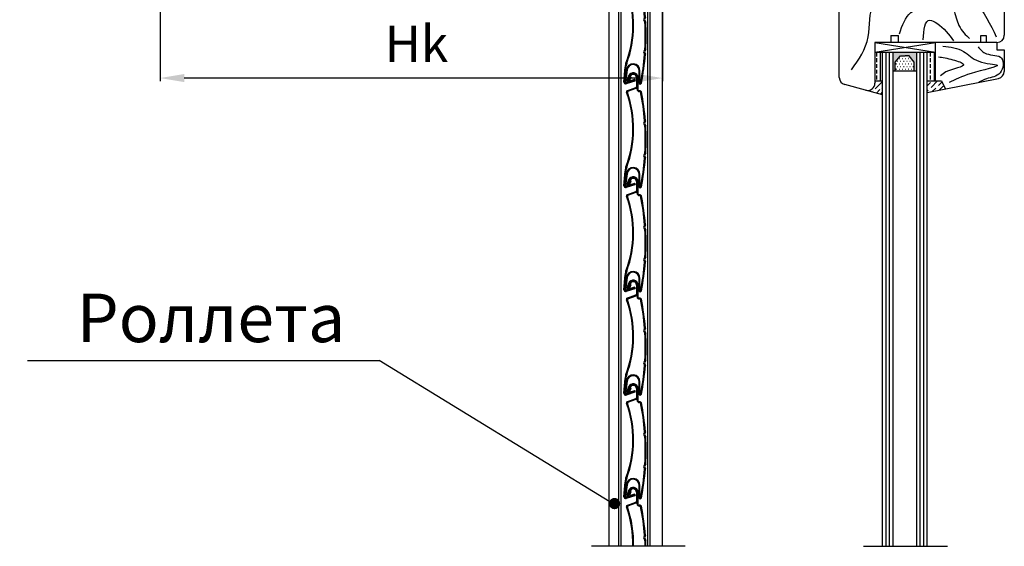
# Model space of a CAD drawing. Units: inches. Extents: x 2 to 30786, y 5 to 4969.
# Drawn here: x 15508 to 15914, y 3401 to 3619 of the extents above; entities that cross this region are included whole.
import ezdxf

# ---------------------------------------------------------------- set-up
doc = ezdxf.new("R2010")
doc.units = ezdxf.units.IN
doc.header["$MEASUREMENT"] = 0
pattern_1 = [(90, (14539.034, 3143.8346), (-3.175, 2e-16), []), (90, (14537.4464, 3143.8346), (-3.175, 2e-16), [1.5875, -0.79375])]
pattern_2 = [(45, (14539.0339, 3143.8346), (0.841899, 3.086963), [3.96875, -0.79375, 0, -0.79375])]

# ---------------------------------------------------------------- blocks, each defined once
blk = doc.blocks.new('раз')
at = {"color": 4}
for p, q in [((8737.9, 5471.07), (8719.77, 5471.07)), ((8721.02, 5461.07), (8721.02, 5274.15)), ((8756.33, 5271.93), (8756.33, 5231.61)), ((8754.01, 5264.15), (8719.77, 5264.15)), ((8963.45, 5266.4), (8963.45, 5231.61)), ((8953.45, 5232.86), (8766.33, 5232.86))]:
    blk.add_line(p, q, dxfattribs=at)
for points in [[(8719.36, 5461.07), (8722.69, 5461.07), (8721.02, 5471.07)], [(8719.36, 5274.15), (8722.69, 5274.15), (8721.02, 5264.15)], [(8766.33, 5234.53), (8766.33, 5231.2), (8756.33, 5232.86)], [(8953.45, 5234.53), (8953.45, 5231.2), (8963.45, 5232.86)]]:
    blk.add_solid(points, dxfattribs=at)
at = {"color": 4, "insert": (8709.22, 5373.82), "char_height": 15, "attachment_point": 5, "rotation": 90}
blk.add_mtext('Hk', dxfattribs=at)
at = {"color": 4, "insert": (8862.02, 5245.08), "char_height": 15, "attachment_point": 5}
blk.add_mtext('Hk', dxfattribs=at)
blk = doc.blocks.new('ar39')
for p, q in [((9745.46, 2138.69), (9744.87, 2137.07)), ((9745.77, 2138.58), (9745.18, 2136.96)), ((9745.49, 2136.85), (9745.18, 2136.96)), ((9746.08, 2138.47), (9745.49, 2136.85)), ((9746.32, 2138.14), (9745.8, 2136.73)), ((9746.01, 2138.25), (9746.32, 2138.14)), ((9748.68, 2138.01), (9748.68, 2134.26)), ((9749.01, 2138.01), (9749.01, 2133.11)), ((9749.34, 2138.01), (9749.34, 2133.11)), ((9748.36, 2133.79), (9744.64, 2132.41)), ((9744.64, 2132.41), (9744.64, 2132.06)), ((9748.47, 2133.48), (9745.08, 2132.22)), ((9750.28, 2132.61), (9749.84, 2132.61)), ((9750.28, 2132.28), (9749.84, 2132.28)), ((9752.17, 2120.26), (9751.71, 2119.15)), ((9751.71, 2119.15), (9752.32, 2118.11)), ((9752.5, 2120.21), (9752.08, 2119.17)), ((9752.08, 2119.17), (9752.65, 2118.21)), ((9752.59, 2115.99), (9752.59, 2115.99)), ((9752.39, 2107), (9751.79, 2105.96)), ((9752.72, 2106.91), (9752.16, 2105.94)), ((9751.79, 2105.96), (9752.26, 2104.86)), ((9752.16, 2105.94), (9752.59, 2104.91)), ((9743.84, 2093.35), (9744.25, 2099.48)), ((9744.17, 2093.33), (9744.58, 2099.46)), ((9744.73, 2098.42), (9744.17, 2093.35)), ((9745.06, 2098.38), (9744.5, 2093.31)), ((9748.11, 2094.42), (9744.55, 2093.27)), ((9750.04, 2093.11), (9750.04, 2098.11)), ((9750.37, 2093.11), (9750.37, 2098.11)), ((9748.21, 2094.11), (9744.66, 2092.96)), ((9748.31, 2093.8), (9744.76, 2092.64))]:
    blk.add_line(p, q)
for centre, radius, start, end in [((9747.34, 2138.01), 2, 0, 159.9617), ((9747.34, 2138.01), 1.67, 0, 159.9617), ((9747.34, 2138.01), 1.34, 0, 159.9617), ((9745.34, 2136.9), 0.495, 159.9617, 339.9617), ((9745.34, 2136.9), 0.165, 159.9617, 339.9617), ((9702.34, 2116.62), 45, 339.8916, 19.8374), ((9745.14, 2132.06), 0.5, 110.3693, 199.8374), ((9702.34, 2116.62), 45.33, 339.8916, 19.8374), ((9745.14, 2132.06), 0.17, 110.3693, 199.8374), ((9748.18, 2134.26), 0.5, 290.3693, 0), ((9748.18, 2134.26), 0.83, 290.3693, 0), ((9749.84, 2133.11), 0.83, 180, 270), ((9749.84, 2133.11), 0.5, 180, 270), ((9750.28, 2132.11), 0.5, 11.6896, 90), ((9750.28, 2132.11), 0.17, 11.6896, 90), ((9652.84, 2111.95), 99.67, 4.7814, 11.6896), ((9652.84, 2111.95), 100, 4.7361, 11.6896), ((9652.84, 2111.95), 99.67, 357.1553, 3.5448), ((9652.84, 2111.95), 100, 357.11, 3.5902), ((9652.84, 2111.95), 99.67, 349.0851, 355.9187), ((9652.84, 2111.95), 100, 349.0851, 355.964), ((9750.23, 2099.09), 6, 159.8916, 176.2394), ((9750.23, 2099.09), 5.67, 159.8916, 176.2394), ((9747.54, 2098.11), 2.83, 0, 173.7544), ((9747.54, 2098.11), 2.5, 0, 173.7544), ((9748.21, 2094.11), 0.33, 287.9502, 107.9502), ((9744.54, 2093.31), 0.7, 176.2394, 287.9502), ((9744.54, 2093.31), 0.37, 176.2394, 287.9502), ((9744.54, 2093.31), 0.04, 173.7544, 287.9502), ((9750.54, 2093.11), 0.5, 180, 349.0851), ((9750.54, 2093.11), 0.17, 180, 349.0851)]:
    blk.add_arc(centre, radius, start, end)

msp = doc.modelspace()

# ---------------------------------------------------------------- hatches: boundary and pattern name
h = msp.add_hatch()
h.set_pattern_fill('BRASS', color=256, scale=0.5, angle=90, style=0)
h.set_pattern_definition(pattern_1)
h.paths.add_polyline_path([(15860.671, 3593.268), (15863.846, 3593.268), (15863.846, 3605.132), (15860.671, 3605.132)])
msp.add_hatch(color=256).paths.add_polyline_path([(15871.233, 3603.589), (15873.183, 3603.589), (15874.755, 3603.589), (15876.893, 3601.074), (15876.893, 3597.426), (15877.924, 3597.426), (15877.924, 3605.132), (15868.215, 3605.132), (15868.215, 3597.426), (15869.095, 3597.426), (15869.095, 3601.074)])
h = msp.add_hatch()
h.set_pattern_fill('BRASS', color=256, scale=0.5, angle=90, style=0)
h.set_pattern_definition(pattern_1)
h.paths.add_polyline_path([(15885.401, 3605.057), (15882.226, 3605.057), (15882.226, 3593.192), (15885.401, 3593.192)])
h = msp.add_hatch()
h.set_pattern_fill('SWAMP', color=256, scale=0.05, style=0)
h.set_pattern_definition([(0, (14539.0339, 3143.8346), (0.635, 1.09985), [0.15875, -1.11125]), (90, (14539.1132, 3143.83456), (-0.635, 1.09985), [0.079375, -2.12033]), (90, (14539.1331, 3143.83456), (-0.635, 1.09985), [0.0635, -2.136205]), (90, (14539.0934, 3143.83456), (-0.635, 1.09985), [0.0635, -2.136205]), (60, (14539.1529, 3143.8346), (-0.634998, 1.0998511), [0.0508, -1.2192]), (120, (14539.0735, 3143.8346), (-1.269998, 1.1e-06), [0.0508, -1.2192])])
h.paths.add_polyline_path([(15876.893, 3597.426), (15876.893, 3601.074), (15874.755, 3603.589), (15873.183, 3603.589), (15871.233, 3603.589), (15869.095, 3601.074), (15869.095, 3597.426)])
h = msp.add_hatch()
h.set_pattern_fill('ANSI36', color=256, scale=0.5, style=0)
h.set_pattern_definition(pattern_2)
h.paths.add_polyline_path([(15863.846, 3593.268), (15860.671, 3593.268), (15860.671, 3592.327, -0.4931454), (15856.895, 3589.429), (15863.846, 3587.566)])
h = msp.add_hatch()
h.set_pattern_fill('ANSI36', color=256, scale=0.5, style=0)
h.set_pattern_definition(pattern_2)
h.paths.add_polyline_path([(15882.293, 3593.268), (15882.293, 3588.461), (15889.728, 3589.938), (15888.085, 3593.268)])
at = {"linetype": 'Continuous', "ltscale": 100}
h = msp.add_hatch(color=5, dxfattribs=at)
edge = h.paths.add_edge_path()
edge.add_arc((15753.363, 3418.967), 2.348, 0, 360)

# ---------------------------------------------------------------- linework, layer by layer
for p, q in [((15914.002, 3666.132), (15914.002, 3612.132)), ((15751.112, 3401.335), (15751.112, 3625.997)), ((15755.112, 3401.335), (15755.112, 3625.997)), ((15756.112, 3401.335), (15756.112, 3625.997)), ((15767.112, 3401.335), (15767.112, 3625.997)), ((15768.112, 3401.335), (15768.112, 3625.997)), ((15773.112, 3401.335), (15773.112, 3625.997)), ((15846.002, 3594.65), (15846.002, 3626.999)), ((15860.671, 3609.132), (15860.671, 3592.327)), ((15911.002, 3609.132), (15860.671, 3609.132)), ((15860.671, 3605.132), (15885.671, 3609.132)), ((15860.671, 3609.132), (15885.671, 3605.132)), ((15867.244, 3611.982), (15867.244, 3609.132)), ((15867.244, 3611.982), (15870.4, 3611.982)), ((15870.4, 3609.132), (15870.4, 3611.982)), ((15885.671, 3593.268), (15885.671, 3609.132)), ((15904.38, 3609.132), (15904.38, 3611.982)), ((15904.38, 3611.982), (15906.564, 3611.982)), ((15906.564, 3611.982), (15906.564, 3609.132)), ((15911.002, 3609.132), (15911.002, 3606.16)), ((15860.671, 3605.132), (15885.671, 3605.132)), ((15863.846, 3401.335), (15863.846, 3605.132)), ((15865.299, 3401.335), (15865.299, 3605.132)), ((15866.752, 3401.335), (15866.752, 3605.132)), ((15868.215, 3401.335), (15868.215, 3605.132)), ((15877.924, 3401.335), (15877.924, 3605.132)), ((15879.376, 3401.335), (15879.376, 3605.132)), ((15880.829, 3401.335), (15880.829, 3605.132)), ((15882.293, 3401.335), (15882.293, 3605.132)), ((15911.002, 3606.16), (15914.002, 3606.16)), ((15914.002, 3606.16), (15914.002, 3597.222)), ((15869.095, 3601.074), (15871.233, 3603.589)), ((15869.095, 3597.426), (15869.095, 3601.074)), ((15871.233, 3603.589), (15873.183, 3603.589)), ((15874.755, 3603.589), (15873.183, 3603.589)), ((15876.893, 3601.074), (15874.755, 3603.589)), ((15876.893, 3597.426), (15876.893, 3601.074)), ((15868.215, 3597.426), (15877.924, 3597.426)), ((15860.671, 3593.268), (15863.846, 3593.268)), ((15882.293, 3588.461), (15911.586, 3594.28)), ((15882.293, 3593.268), (15888.085, 3593.268)), ((15888.085, 3593.268), (15889.728, 3589.938)), ((15863.846, 3587.566), (15848.225, 3591.752)), ((15759.177, 3424.358), (15758.575, 3422.741)), ((15759.486, 3424.243), (15758.884, 3422.626)), ((15759.194, 3422.511), (15758.884, 3422.626)), ((15759.795, 3424.128), (15759.194, 3422.511)), ((15760.025, 3423.8), (15759.503, 3422.396)), ((15759.716, 3423.915), (15760.025, 3423.8)), ((15762.391, 3423.652), (15762.367, 3419.899)), ((15762.721, 3423.65), (15762.689, 3418.75)), ((15763.051, 3423.647), (15763.019, 3418.747)), ((15758.315, 3418.078), (15758.312, 3417.731)), ((15762.038, 3419.433), (15758.315, 3418.078)), ((15762.15, 3419.123), (15758.754, 3417.887)), ((15763.95, 3417.911), (15763.514, 3417.914)), ((15763.952, 3418.241), (15763.516, 3418.244)), ((15765.758, 3405.878), (15765.298, 3404.769)), ((15766.093, 3405.824), (15765.665, 3404.794)), ((15765.298, 3404.769), (15765.9, 3403.731)), ((15765.665, 3404.794), (15766.225, 3403.829)), ((15766.153, 3401.604), (15766.153, 3401.604)), ((15855.921, 3401.335), (15890.645, 3401.335))]:
    msp.add_line(p, q)
at = {"color": 5, "linetype": 'Continuous', "ltscale": 100}
for p in [(15511.377, 3477.941), (15753.25, 3418.533)]:
    msp.add_line(p, (15656.402, 3477.941), dxfattribs=at)
at = {"linetype": 'Continuous', "ltscale": 100}
msp.add_line((15782.515, 3401.335), (15743.924, 3401.335), dxfattribs=at)
for centre, radius, start, end in [((15911.002, 3612.132), 3, 270, 0), ((15911.002, 3597.222), 3, 281.23498, 0), ((15849.002, 3594.65), 3, 180, 255), ((15857.671, 3592.327), 3, 255, 0), ((15761.051, 3423.66), 2, 359.62554, 159.58728), ((15759.039, 3422.569), 0.495, 159.58728, 339.58728), ((15759.039, 3422.569), 0.165, 159.58728, 339.58728), ((15761.051, 3423.66), 1.67, 359.62554, 159.58728), ((15761.051, 3423.66), 1.34, 359.62554, 159.58728), ((15758.812, 3417.727), 0.5, 109.99485, 199.46296), ((15715.912, 3402.567), 45, 358.43139, 19.46296), ((15758.812, 3417.727), 0.17, 109.99485, 199.46296), ((15715.912, 3402.567), 45.33, 358.44281, 19.46296), ((15761.867, 3419.903), 0.5, 289.99485, 359.62554), ((15761.867, 3419.903), 0.83, 289.99485, 359.62554), ((15763.519, 3418.744), 0.83, 179.62554, 269.62554), ((15763.519, 3418.744), 0.5, 179.62554, 269.62554), ((15763.949, 3417.741), 0.17, 11.31512, 89.62554), ((15763.949, 3417.741), 0.5, 11.31512, 89.62554), ((15666.383, 3398.219), 99.67, 4.40696, 11.31512), ((15666.383, 3398.219), 100, 4.36162, 11.31512), ((15666.383, 3398.219), 99.67, 1.79151, 3.17035), ((15666.383, 3398.219), 100, 1.78559, 3.21569)]:
    msp.add_arc(centre, radius, start, end)
for points in [[(15851.017, 3597.903), (15857.932, 3611.412), (15860.446, 3624.921), (15870.189, 3631.204), (15880.875, 3644.084), (15886.217, 3648.482), (15890.932, 3640), (15902.246, 3625.863), (15910.732, 3611.412)], [(15870.817, 3612.668), (15875.532, 3621.465), (15884.96, 3626.177), (15889.675, 3631.518), (15895.332, 3616.124), (15899.732, 3610.783)], [(15880.56, 3610.155), (15883.389, 3618.323), (15886.217, 3617.067), (15893.132, 3609.841)], [(15888.732, 3607.642), (15897.218, 3605.443), (15903.503, 3601.359), (15911.046, 3599.788), (15900.36, 3596.332), (15891.246, 3592.562)], [(15886.846, 3603.244), (15892.818, 3601.987), (15897.218, 3600.102), (15889.989, 3596.961), (15887.789, 3595.39)]]:
    msp.add_spline(points, degree=3)
msp.add_open_spline([(15903.189, 3607.328), (15904.203, 3606.192), (15906.708, 3603.388), (15914.476, 3604.511), (15913.184, 3595.174), (15907.374, 3594.686), (15904.491, 3593.25), (15903.496, 3592.673)], degree=3, knots=[0, 0, 0, 0, 4.4661218, 11.0284268, 17.0304011, 23.2207344, 26.6763021, 26.6763021, 26.6763021, 26.6763021])

# ---------------------------------------------------------------- block references
at = {"linetype": 'Continuous'}
msp.add_blockref('раз', (6809.69, -1638.406), dxfattribs=at)
at = {"rotation": 359.6255382516583}
for p in [(5999.944, 1563.152), (5999.944, 1520.372), (5999.944, 1477.497), (5999.944, 1434.829), (5999.944, 1392.11)]:
    msp.add_blockref('ar39', p, dxfattribs=at)

# ---------------------------------------------------------------- texts
at = {"color": 5, "linetype": 'Continuous', "ltscale": 100, "insert": (15587.048, 3505.546), "char_height": 20, "width": 85.69216, "attachment_point": 2}
msp.add_mtext('Роллета', dxfattribs=at)

doc.saveas('drawing.dxf')
